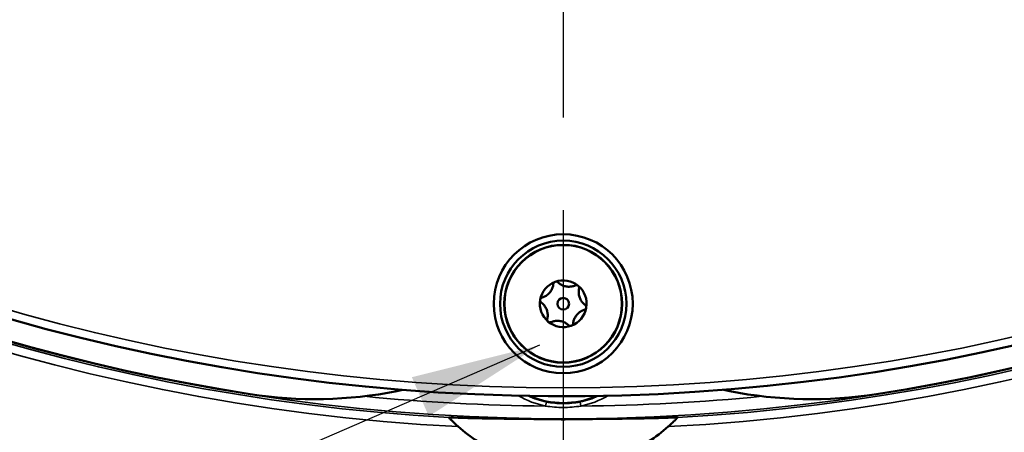
# Model space of a CAD drawing. Units: inches. Extents: x -18 to 804, y -173 to 42.
# Drawn here: x 526 to 528, y 33 to 34 of the extents above; entities that cross this region are included whole.
import ezdxf

# ---------------------------------------------------------------- set-up
doc = ezdxf.new("R2010")
doc.units = ezdxf.units.IN
doc.header["$LTSCALE"] = 2.857143
doc.header["$MEASUREMENT"] = 0
doc.linetypes.add('CHAIN', pattern=[0.7087, 0.4724, -0.0591, 0.1181, -0.0591])
for name, color, linetype, lineweight in [('Roll Centerline', 7, 'CHAIN', 25), ('Symbol (ANSI)', 7, 'Continuous', 25), ('Visible (ANSI)', 7, 'Continuous', 50), ('Visible Narrow (ANSI)', 7, 'Continuous', 35)]:
    doc.layers.add(name, color=color, linetype=linetype, lineweight=lineweight)
doc.styles.add('Note Text (ANSI)', font='tahoma.ttf')
doc.dimstyles.new('Default (ANSI)$7', dxfattribs={"dimscale": 2.857143, "dimtxt": 0.12, "dimasz": 0.07874, "dimexe": 0.125, "dimexo": 0.0625, "dimgap": 0.031496, "dimtad": 0, "dimtih": 1, "dimtoh": 1, "dimrnd": 1e-08, "dimzin": 4, "dimdsep": 46, "dimtxsty": 'Note Text (ANSI)', "dimcen": 0.09, "dimdle": 0.393701, "dimclrd": 256, "dimclre": 256, "dimclrt": 256, "dimadec": 0, "dimazin": 1, "dimtfac": 1, "dimtofl": 0, "dimtmove": 0, "dimatfit": 3, "dimfxl": 1, "dimtolj": 1, "dimtzin": 4, "dimlwd": 25, "dimlwe": -1, "dimarcsym": 0})

msp = doc.modelspace()

# ---------------------------------------------------------------- linework, layer by layer
at = {"layer": 'Roll Centerline', "linetype": 'CHAIN', "ltscale": 0.952448}
msp.add_line((526.87643, 41.54564), (526.87643, 32.4188), dxfattribs=at)
at = {"layer": 'Visible (ANSI)'}
for centre, radius in [((526.87643, 36.98222), 4.19835), ((526.87643, 33.66912), 0.12047), ((526.87643, 33.66912), 0.10952), ((526.87643, 33.66912), 0.10222), ((526.87643, 33.66912), 0.10186), ((526.87643, 33.66912), 0.01013)]:
    msp.add_circle(centre, radius, dxfattribs=at)
for centre, radius, start, end in [((526.87643, 37.00954), 3.5008, 204.45441, 334.6946), ((526.87643, 36.98222), 3.51201, 204.14752, 261.10728), ((526.87643, 36.98222), 3.51201, 278.89272, 334.73452), ((526.87643, 33.66912), 0.04052, 110.20813, 170.20813), ((526.87643, 33.66912), 0.04052, 50.20813, 110.20813), ((526.87643, 33.66912), 0.04052, 350.20813, 50.20813), ((526.87643, 33.66912), 0.04052, 170.20813, 230.20813), ((526.87643, 33.66912), 0.04052, 290.20813, 350.20813), ((526.87643, 33.66912), 0.04052, 230.20813, 290.20813), ((526.4464, 34.2338), 0.73015, 261.10728, 281.16782), ((526.55246, 33.69656), 0.18254, 281.16782, 284.48663), ((527.2004, 33.69656), 0.18254, 255.51337, 258.83218), ((527.30647, 34.2338), 0.73015, 258.83218, 278.89272), ((526.87643, 36.98222), 3.51315, 269.76735, 270.23265), ((526.87643, 33.66059), 0.19203, 265.73982, 274.26018)]:
    msp.add_arc(centre, radius, start, end, dxfattribs=at)
for points, knots in [([(526.85928, 33.70313), (526.85916, 33.70206), (526.85898, 33.701), (526.85833, 33.69818), (526.85767, 33.6962), (526.85578, 33.69227), (526.85452, 33.6903), (526.85164, 33.68684), (526.84994, 33.68525), (526.84641, 33.68268), (526.84458, 33.68168), (526.84193, 33.68052), (526.84091, 33.68016), (526.83989, 33.67984)], [0.06110875, 0.06110875, 0.06110875, 0.06110875, 0.07504196, 0.07504196, 0.09853676, 0.09853676, 0.12203156, 0.12203156, 0.14552636, 0.14552636, 0.16902116, 0.16902116, 0.18295437, 0.18295437, 0.18295437, 0.18295437]), ([(526.86244, 33.70715), (526.86209, 33.70703), (526.86176, 33.70686), (526.86116, 33.70646), (526.86088, 33.70623), (526.86014, 33.70547), (526.85979, 33.70488), (526.85942, 33.70393), (526.85933, 33.70353), (526.85928, 33.70313)], [0.033682459, 0.033682459, 0.033682459, 0.033682459, 0.037480804, 0.037480804, 0.041279149, 0.041279149, 0.048875839, 0.048875839, 0.054117367, 0.054117367, 0.054117367, 0.054117367]), ([(526.86745, 33.70613), (526.86715, 33.70641), (526.86681, 33.70665), (526.86593, 33.70714), (526.86527, 33.70736), (526.86422, 33.70746), (526.86386, 33.70746), (526.86314, 33.70736), (526.86278, 33.70728), (526.86244, 33.70715)], [0.01324755, 0.01324755, 0.01324755, 0.01324755, 0.018489079, 0.018489079, 0.026085769, 0.026085769, 0.029884114, 0.029884114, 0.033682459, 0.033682459, 0.033682459, 0.033682459]), ([(526.89731, 33.70098), (526.89632, 33.70055), (526.89531, 33.70017), (526.89255, 33.69933), (526.89051, 33.69891), (526.88615, 33.69858), (526.88382, 33.69869), (526.87938, 33.69945), (526.87716, 33.70014), (526.87316, 33.7019), (526.87138, 33.70298), (526.86905, 33.70471), (526.86823, 33.7054), (526.86745, 33.70613)], [0.06110875, 0.06110875, 0.06110875, 0.06110875, 0.07504196, 0.07504196, 0.09853676, 0.09853676, 0.12203156, 0.12203156, 0.14552636, 0.14552636, 0.16902116, 0.16902116, 0.18295437, 0.18295437, 0.18295437, 0.18295437]), ([(526.90237, 33.70026), (526.90209, 33.70049), (526.90178, 33.70069), (526.90113, 33.70102), (526.90079, 33.70115), (526.89977, 33.70141), (526.89908, 33.70142), (526.89808, 33.70126), (526.89768, 33.70114), (526.89731, 33.70098)], [0.033682459, 0.033682459, 0.033682459, 0.033682459, 0.037480804, 0.037480804, 0.041279149, 0.041279149, 0.048875839, 0.048875839, 0.054117367, 0.054117367, 0.054117367, 0.054117367]), ([(526.90399, 33.69541), (526.90408, 33.69581), (526.90413, 33.69622), (526.9041, 33.69723), (526.90397, 33.69791), (526.90353, 33.69887), (526.90334, 33.69918), (526.9029, 33.69976), (526.90265, 33.70003), (526.90237, 33.70026)], [0.01324755, 0.01324755, 0.01324755, 0.01324755, 0.018489079, 0.018489079, 0.026085769, 0.026085769, 0.029884114, 0.029884114, 0.033682459, 0.033682459, 0.033682459, 0.033682459]), ([(526.91446, 33.66697), (526.9136, 33.66761), (526.91277, 33.6683), (526.91065, 33.67027), (526.90927, 33.67183), (526.90681, 33.67544), (526.90573, 33.67751), (526.90418, 33.68173), (526.90365, 33.684), (526.90319, 33.68835), (526.90323, 33.69043), (526.90356, 33.69331), (526.90375, 33.69437), (526.90399, 33.69541)], [0.06110875, 0.06110875, 0.06110875, 0.06110875, 0.07504196, 0.07504196, 0.09853676, 0.09853676, 0.12203156, 0.12203156, 0.14552636, 0.14552636, 0.16902116, 0.16902116, 0.18295437, 0.18295437, 0.18295437, 0.18295437]), ([(526.8365, 33.67601), (526.83644, 33.67566), (526.83642, 33.67529), (526.83646, 33.67456), (526.83652, 33.6742), (526.83681, 33.67319), (526.83714, 33.67258), (526.83778, 33.6718), (526.83808, 33.67151), (526.83841, 33.67127)], [0.033682459, 0.033682459, 0.033682459, 0.033682459, 0.037480804, 0.037480804, 0.041279149, 0.041279149, 0.048875839, 0.048875839, 0.054117367, 0.054117367, 0.054117367, 0.054117367]), ([(526.83989, 33.67984), (526.8395, 33.67972), (526.83912, 33.67956), (526.83826, 33.67903), (526.83774, 33.67858), (526.83712, 33.67771), (526.83695, 33.6774), (526.83667, 33.67673), (526.83656, 33.67637), (526.8365, 33.67601)], [0.01324755, 0.01324755, 0.01324755, 0.01324755, 0.018489079, 0.018489079, 0.026085769, 0.026085769, 0.029884114, 0.029884114, 0.033682459, 0.033682459, 0.033682459, 0.033682459]), ([(526.84888, 33.64283), (526.84912, 33.64388), (526.84931, 33.64494), (526.84963, 33.64781), (526.84968, 33.6499), (526.84921, 33.65424), (526.84869, 33.65651), (526.84713, 33.66074), (526.84606, 33.6628), (526.8436, 33.66641), (526.84222, 33.66797), (526.8401, 33.66995), (526.83927, 33.67063), (526.83841, 33.67127)], [-0.18295437, -0.18295437, -0.18295437, -0.18295437, -0.16902116, -0.16902116, -0.14552636, -0.14552636, -0.12203156, -0.12203156, -0.09853676, -0.09853676, -0.07504196, -0.07504196, -0.06110875, -0.06110875, -0.06110875, -0.06110875]), ([(526.91637, 33.66223), (526.91643, 33.66259), (526.91645, 33.66296), (526.91641, 33.66368), (526.91635, 33.66404), (526.91606, 33.66506), (526.91573, 33.66566), (526.91509, 33.66645), (526.91478, 33.66673), (526.91446, 33.66697)], [0.033682459, 0.033682459, 0.033682459, 0.033682459, 0.037480804, 0.037480804, 0.041279149, 0.041279149, 0.048875839, 0.048875839, 0.054117367, 0.054117367, 0.054117367, 0.054117367]), ([(526.89358, 33.63512), (526.89371, 33.63618), (526.89389, 33.63725), (526.89454, 33.64006), (526.89519, 33.64204), (526.89709, 33.64598), (526.89835, 33.64794), (526.90123, 33.6514), (526.90293, 33.65299), (526.90646, 33.65557), (526.90829, 33.65657), (526.91094, 33.65772), (526.91196, 33.65809), (526.91298, 33.6584)], [0.06110875, 0.06110875, 0.06110875, 0.06110875, 0.07504196, 0.07504196, 0.09853676, 0.09853676, 0.12203156, 0.12203156, 0.14552636, 0.14552636, 0.16902116, 0.16902116, 0.18295437, 0.18295437, 0.18295437, 0.18295437]), ([(526.91298, 33.6584), (526.91337, 33.65852), (526.91375, 33.65869), (526.91461, 33.65921), (526.91513, 33.65967), (526.91574, 33.66053), (526.91592, 33.66085), (526.9162, 33.66152), (526.9163, 33.66187), (526.91637, 33.66223)], [0.01324755, 0.01324755, 0.01324755, 0.01324755, 0.018489079, 0.018489079, 0.026085769, 0.026085769, 0.029884114, 0.029884114, 0.033682459, 0.033682459, 0.033682459, 0.033682459]), ([(526.84888, 33.64283), (526.84879, 33.64244), (526.84874, 33.64203), (526.84876, 33.64101), (526.8489, 33.64034), (526.84934, 33.63937), (526.84952, 33.63906), (526.84996, 33.63848), (526.85022, 33.63822), (526.8505, 33.63799)], [0.01324755, 0.01324755, 0.01324755, 0.01324755, 0.018489079, 0.018489079, 0.026085769, 0.026085769, 0.029884114, 0.029884114, 0.033682459, 0.033682459, 0.033682459, 0.033682459]), ([(526.8505, 33.63799), (526.85078, 33.63775), (526.85109, 33.63755), (526.85173, 33.63722), (526.85207, 33.63709), (526.8531, 33.63683), (526.85379, 33.63683), (526.85479, 33.63699), (526.85519, 33.6371), (526.85556, 33.63727)], [0.033682459, 0.033682459, 0.033682459, 0.033682459, 0.037480804, 0.037480804, 0.041279149, 0.041279149, 0.048875839, 0.048875839, 0.054117367, 0.054117367, 0.054117367, 0.054117367]), ([(526.85556, 33.63727), (526.85654, 33.63769), (526.85755, 33.63807), (526.86032, 33.63891), (526.86236, 33.63933), (526.86672, 33.63966), (526.86905, 33.63956), (526.87348, 33.63879), (526.87571, 33.63811), (526.87971, 33.63634), (526.88149, 33.63526), (526.88381, 33.63354), (526.88464, 33.63284), (526.88542, 33.63211)], [0.06110875, 0.06110875, 0.06110875, 0.06110875, 0.07504196, 0.07504196, 0.09853676, 0.09853676, 0.12203156, 0.12203156, 0.14552636, 0.14552636, 0.16902116, 0.16902116, 0.18295437, 0.18295437, 0.18295437, 0.18295437]), ([(526.88542, 33.63211), (526.88572, 33.63184), (526.88605, 33.63159), (526.88694, 33.6311), (526.8876, 33.63088), (526.88865, 33.63078), (526.88901, 33.63079), (526.88973, 33.63088), (526.89009, 33.63097), (526.89043, 33.63109)], [0.01324755, 0.01324755, 0.01324755, 0.01324755, 0.018489079, 0.018489079, 0.026085769, 0.026085769, 0.029884114, 0.029884114, 0.033682459, 0.033682459, 0.033682459, 0.033682459]), ([(526.89043, 33.63109), (526.89077, 33.63122), (526.8911, 33.63138), (526.89171, 33.63178), (526.89199, 33.63201), (526.89273, 33.63277), (526.89308, 33.63336), (526.89344, 33.63431), (526.89354, 33.63471), (526.89358, 33.63512)], [0.033682459, 0.033682459, 0.033682459, 0.033682459, 0.037480804, 0.037480804, 0.041279149, 0.041279149, 0.048875839, 0.048875839, 0.054117367, 0.054117367, 0.054117367, 0.054117367]), ([(526.86217, 33.4691), (526.84134, 33.46913), (526.82284, 33.46923), (526.7839, 33.46957), (526.76402, 33.46984), (526.72186, 33.47064), (526.69984, 33.4712), (526.67801, 33.47192)], [2.28976916, 2.28976916, 2.28976916, 2.28976916, 2.51868174, 2.51868174, 2.79853526, 2.79853526, 3.12232119, 3.12232119, 3.12232119, 3.12232119]), ([(526.69443, 33.45604), (526.69349, 33.45687), (526.69256, 33.45771), (526.68875, 33.4612), (526.68614, 33.46371), (526.68239, 33.4674), (526.6811, 33.46872), (526.6794, 33.47046), (526.67883, 33.47107), (526.67827, 33.47164), (526.67816, 33.47177), (526.67813, 33.47179)], [0.11362504, 0.11362504, 0.11362504, 0.11362504, 0.12455684, 0.12455684, 0.15929647, 0.15929647, 0.18495497, 0.18495497, 0.20442123, 0.20442123, 0.21602294, 0.21602294, 0.21602294, 0.21602294]), ([(527.07485, 33.47192), (527.05302, 33.4712), (527.03099, 33.47064), (526.98882, 33.46984), (526.96895, 33.46957), (526.93002, 33.46923), (526.91152, 33.46913), (526.8907, 33.4691)], [1.35477093, 1.35477093, 1.35477093, 1.35477093, 1.67866894, 1.67866894, 1.95844709, 1.95844709, 2.18728448, 2.18728448, 2.18728448, 2.18728448]), ([(527.07474, 33.47179), (527.07471, 33.47176), (527.07454, 33.47159), (527.07387, 33.47089), (527.0733, 33.47029), (527.07165, 33.4686), (527.07048, 33.46741), (527.06743, 33.46439), (527.06532, 33.46235), (527.06149, 33.45878), (527.05997, 33.4574), (527.05844, 33.45604)], [0.016168346, 0.016168346, 0.016168346, 0.016168346, 0.028269513, 0.028269513, 0.044001387, 0.044001387, 0.065202427, 0.065202427, 0.094669011, 0.094669011, 0.112822625, 0.112822625, 0.112822625, 0.112822625]), ([(527.05844, 33.45604), (527.03749, 33.43739), (527.01288, 33.42146), (526.95127, 33.39443), (526.91271, 33.38679), (526.84016, 33.38679), (526.8016, 33.39443), (526.73999, 33.42146), (526.71538, 33.43739), (526.69443, 33.45604)], [0.8507715, 0.8507715, 0.8507715, 0.8507715, 1.1358938, 1.1358938, 1.5145029, 1.5145029, 1.8931119, 1.8931119, 2.1782343, 2.1782343, 2.1782343, 2.1782343])]:
    msp.add_open_spline(points, degree=3, knots=knots, dxfattribs=at)
for points in [[(526.67813, 33.47179), (526.67809, 33.47184), (526.67805, 33.47188), (526.67801, 33.47192)], [(527.07485, 33.47192), (527.07481, 33.47188), (527.07478, 33.47184), (527.07474, 33.47179)]]:
    msp.add_open_spline(points, degree=3, dxfattribs=at)
at = {"layer": 'Visible Narrow (ANSI)'}
for p, q in [((526.84727, 33.49884), (526.84581, 33.49169)), ((526.90706, 33.49169), (526.9056, 33.49884))]:
    msp.add_line(p, q, dxfattribs=at)
for radius in [4.18578, 3.97931, 3.89044]:
    msp.add_circle((526.87643, 36.98222), radius, dxfattribs=at)
for centre, radius, start, end in [((526.87643, 36.98222), 3.53088, 135.06363, 267.04525), ((526.87643, 36.98222), 3.53088, 272.95475, 44.93637), ((526.87643, 36.98222), 3.51602, 203.57894, 266.76682), ((526.87643, 37.00954), 3.4862, 204.45441, 335.54559), ((526.87643, 36.98222), 3.51257, 204.14343, 334.73882), ((526.87643, 36.98222), 3.51602, 273.23318, 335.30942), ((526.87643, 33.6418), 0.1532, 239.6405, 258.46803), ((526.87643, 33.6418), 0.1532, 281.53197, 300.3595), ((526.87643, 36.98222), 3.49067, 264.32955, 269.49727), ((526.87643, 33.6418), 0.1459, 245.26697, 258.46803), ((526.87643, 33.6418), 0.14437, 246.69389, 293.30611), ((526.87643, 33.6418), 0.1459, 281.53197, 294.73303), ((526.87643, 36.98222), 3.49067, 270.50273, 275.67045)]:
    msp.add_arc(centre, radius, start, end, dxfattribs=at)
for points, knots in [([(526.9056, 33.49884), (526.89601, 33.49688), (526.88622, 33.49589), (526.86664, 33.49589), (526.85686, 33.49688), (526.84727, 33.49884)], [-13.6350285, -13.6350285, -13.6350285, -13.6350285, -10.4934358, -10.4934358, -7.3518432, -7.3518432, -7.3518432, -7.3518432]), ([(526.84581, 33.49169), (526.85588, 33.49012), (526.86616, 33.48933), (526.88671, 33.48933), (526.89699, 33.49012), (526.90706, 33.49169)], [7.3518432, 7.3518432, 7.3518432, 7.3518432, 10.4934358, 10.4934358, 13.6350285, 13.6350285, 13.6350285, 13.6350285])]:
    msp.add_open_spline(points, degree=3, knots=knots, dxfattribs=at)

# ---------------------------------------------------------------- leaders
at = {"layer": 'Symbol (ANSI)', "annotation_type": 0, "has_hookline": 1, "hookline_direction": 1, "text_width": 2.35062}
msp.add_leader([(526.83515, 33.59718), (522.51481, 31.72708), (522.28983, 31.72708)], dimstyle='Default (ANSI)$7', override={"dimtad": 0}, dxfattribs=at)

doc.saveas('drawing.dxf')
